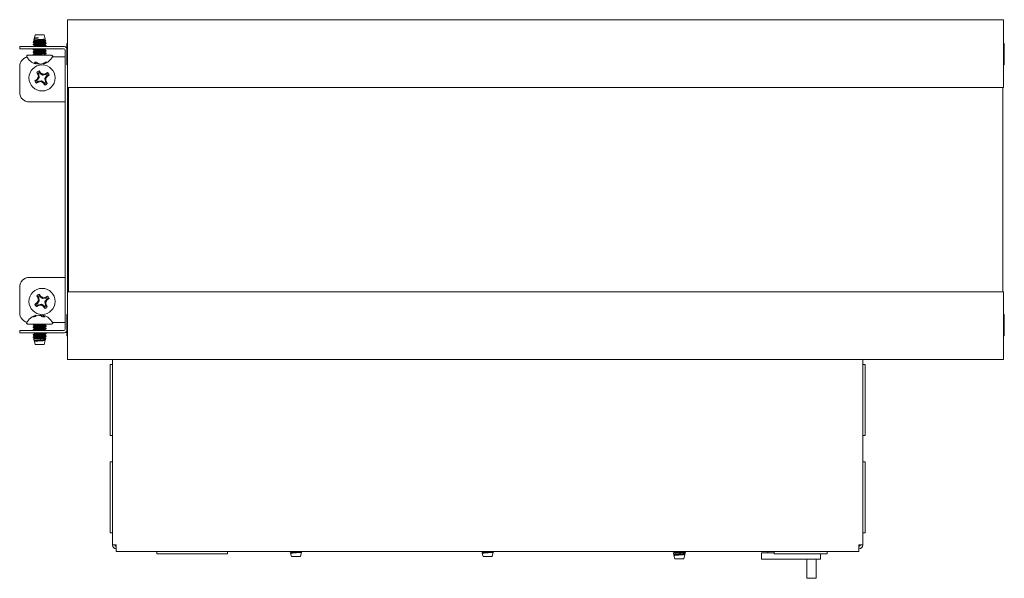
# Paper-space layout 'Sheet7' of a CAD drawing. Units: millimetres. Extents: x 11 to 430, y 2 to 275.
# Drawn here: x 117 to 155, y 93 to 115 of the extents above; entities that cross this region are included whole.
import ezdxf

# ---------------------------------------------------------------- set-up
doc = ezdxf.new("R2010")
doc.units = ezdxf.units.MM

psp = doc.layouts.new('Sheet7')

# ---------------------------------------------------------------- linework, layer by layer
at = {"color": 7, "linetype": 'Continuous', "lineweight": 15}
for p, q in [((155.405, 114.643), (118.78, 114.643)), ((118.78, 114.559), (118.78, 114.643)), ((118.78, 112.071), (118.78, 114.559)), ((155.405, 114.559), (155.405, 114.643)), ((155.405, 112.071), (155.405, 114.559)), ((117.426, 113.677), (117.426, 113.665)), ((117.439, 113.784), (117.432, 113.761)), ((117.473, 113.903), (117.456, 113.846)), ((117.513, 114.046), (117.479, 113.928)), ((117.479, 113.928), (117.479, 113.907)), ((117.637, 113.928), (117.479, 113.928)), ((117.479, 113.832), (117.479, 113.809)), ((117.479, 113.733), (117.479, 113.709)), ((117.859, 114.046), (117.513, 114.046)), ((117.904, 113.889), (117.859, 114.046)), ((117.891, 113.88), (117.902, 113.886)), ((117.893, 113.857), (117.893, 113.881)), ((117.912, 113.847), (117.893, 113.858)), ((117.893, 113.758), (117.893, 113.781)), ((117.893, 113.659), (117.893, 113.682)), ((117.928, 113.804), (117.917, 113.843)), ((117.946, 113.714), (117.946, 113.738)), ((118.78, 113.716), (118.749, 113.716)), ((118.749, 113.716), (118.749, 113.678)), ((118.749, 113.678), (118.749, 112.907)), ((155.436, 113.716), (155.405, 113.716)), ((155.436, 113.716), (155.436, 113.678)), ((155.436, 113.678), (155.436, 112.907)), ((116.905, 113.503), (116.905, 113.596)), ((116.905, 113.596), (117.28, 113.596)), ((117.28, 113.503), (116.905, 113.503)), ((117.28, 113.596), (118.624, 113.596)), ((117.28, 113.503), (118.624, 113.503)), ((117.426, 113.479), (117.426, 113.466)), ((117.426, 113.38), (117.426, 113.367)), ((117.482, 113.612), (117.456, 113.596)), ((117.479, 113.634), (117.479, 113.61)), ((117.479, 113.435), (117.479, 113.412)), ((117.479, 113.336), (117.479, 113.312)), ((117.893, 113.46), (117.893, 113.484)), ((117.893, 113.361), (117.893, 113.385)), ((117.893, 113.253), (117.893, 113.286)), ((117.946, 113.615), (117.946, 113.628)), ((117.946, 113.417), (117.946, 113.429)), ((117.946, 113.318), (117.946, 113.33)), ((118.686, 102.534), (118.686, 113.44)), ((118.749, 113.565), (118.733, 113.552)), ((117.216, 113.253), (117.429, 113.253)), ((117.427, 113.266), (117.451, 113.253)), ((117.429, 113.253), (118.156, 113.253)), ((117.48, 112.973), (117.569, 112.973)), ((117.533, 112.973), (117.526, 112.927)), ((117.554, 112.973), (117.542, 112.907)), ((117.551, 112.955), (117.552, 112.927)), ((117.656, 112.918), (117.656, 112.907)), ((117.826, 112.93), (117.831, 112.907)), ((117.883, 112.959), (117.887, 112.927)), ((117.91, 113.253), (117.893, 113.263)), ((117.905, 112.973), (117.963, 112.973)), ((118.192, 113.19), (118.624, 113.19)), ((118.686, 113.19), (118.624, 113.19)), ((118.78, 112.907), (118.749, 112.907)), ((118.749, 112.907), (118.749, 112.872)), ((155.436, 112.907), (155.405, 112.907)), ((155.436, 112.907), (155.436, 112.872)), ((116.905, 111.799), (116.905, 112.815)), ((117.622, 112.547), (117.573, 112.581)), ((117.622, 112.547), (117.648, 112.507)), ((117.7, 112.541), (117.674, 112.581)), ((117.7, 112.541), (117.722, 112.563)), ((117.803, 112.471), (117.7, 112.541)), ((117.925, 112.494), (117.914, 112.522)), ((117.965, 112.52), (117.925, 112.494)), ((117.965, 112.52), (117.999, 112.568)), ((118.78, 112.872), (118.749, 112.872)), ((155.436, 112.872), (155.405, 112.872)), ((117.601, 112.282), (117.561, 112.256)), ((117.595, 112.204), (117.561, 112.155)), ((117.601, 112.282), (117.579, 112.304)), ((117.595, 112.204), (117.635, 112.23)), ((117.671, 112.385), (117.601, 112.282)), ((117.648, 112.507), (117.619, 112.496)), ((117.671, 112.385), (117.635, 112.392)), ((117.635, 112.23), (117.757, 112.253)), ((117.635, 112.23), (117.646, 112.201)), ((117.648, 112.507), (117.671, 112.385)), ((117.757, 112.253), (117.75, 112.217)), ((117.757, 112.253), (117.86, 112.183)), ((117.803, 112.471), (117.81, 112.506)), ((117.925, 112.494), (117.803, 112.471)), ((117.86, 112.183), (117.838, 112.161)), ((117.86, 112.183), (117.886, 112.143)), ((117.889, 112.339), (117.959, 112.442)), ((117.912, 112.217), (117.889, 112.339)), ((117.889, 112.339), (117.924, 112.332)), ((117.912, 112.217), (117.94, 112.228)), ((117.938, 112.177), (117.912, 112.217)), ((117.938, 112.177), (117.986, 112.143)), ((117.959, 112.442), (117.999, 112.468)), ((117.959, 112.442), (117.981, 112.42)), ((118.78, 111.987), (118.78, 112.071)), ((118.78, 111.987), (155.405, 111.987)), ((118.78, 103.987), (118.78, 111.987)), ((118.811, 103.987), (118.811, 111.987)), ((155.374, 111.987), (155.374, 103.987)), ((155.405, 111.987), (155.405, 112.071)), ((118.624, 111.424), (117.28, 111.424)), ((118.624, 111.424), (118.686, 111.424)), ((118.811, 109.299), (118.78, 109.299)), ((118.78, 106.674), (118.811, 106.674)), ((117.28, 104.549), (118.624, 104.549)), ((118.686, 104.549), (118.624, 104.549)), ((116.905, 103.159), (116.905, 104.174)), ((117.622, 103.797), (117.573, 103.831)), ((117.648, 103.757), (117.619, 103.746)), ((117.622, 103.797), (117.648, 103.757)), ((117.648, 103.757), (117.671, 103.635)), ((117.7, 103.791), (117.674, 103.831)), ((117.7, 103.791), (117.722, 103.813)), ((117.803, 103.721), (117.7, 103.791)), ((117.803, 103.721), (117.81, 103.756)), ((117.925, 103.744), (117.803, 103.721)), ((117.889, 103.589), (117.959, 103.692)), ((117.925, 103.744), (117.914, 103.772)), ((117.965, 103.77), (117.925, 103.744)), ((117.959, 103.692), (117.999, 103.718)), ((117.959, 103.692), (117.981, 103.67)), ((117.965, 103.77), (117.999, 103.818)), ((155.405, 103.987), (118.78, 103.987)), ((118.78, 103.987), (118.78, 103.903)), ((118.78, 103.903), (118.78, 101.415)), ((155.405, 103.987), (155.405, 103.903)), ((155.405, 103.903), (155.405, 101.415)), ((117.601, 103.532), (117.561, 103.506)), ((117.595, 103.454), (117.561, 103.405)), ((117.601, 103.532), (117.579, 103.554)), ((117.595, 103.454), (117.635, 103.48)), ((117.671, 103.635), (117.601, 103.532)), ((117.671, 103.635), (117.635, 103.642)), ((117.635, 103.48), (117.757, 103.503)), ((117.635, 103.48), (117.646, 103.451)), ((117.757, 103.503), (117.75, 103.467)), ((117.757, 103.503), (117.86, 103.433)), ((117.86, 103.433), (117.838, 103.411)), ((117.86, 103.433), (117.886, 103.393)), ((117.912, 103.467), (117.889, 103.589)), ((117.889, 103.589), (117.924, 103.582)), ((117.912, 103.467), (117.94, 103.478)), ((117.938, 103.427), (117.912, 103.467)), ((117.938, 103.427), (117.986, 103.393)), ((117.467, 103.001), (117.409, 103.001)), ((117.49, 103.015), (117.486, 103.047)), ((117.546, 103.044), (117.542, 103.067)), ((117.716, 103.056), (117.716, 103.067)), ((117.893, 103.001), (117.804, 103.001)), ((117.818, 103.001), (117.831, 103.067)), ((117.822, 103.019), (117.82, 103.047)), ((117.839, 103.001), (117.847, 103.047)), ((118.749, 103.066), (118.749, 103.102)), ((118.749, 103.102), (118.78, 103.102)), ((118.749, 102.296), (118.749, 103.066)), ((118.749, 103.066), (118.78, 103.066)), ((155.405, 103.102), (155.436, 103.102)), ((155.405, 103.066), (155.436, 103.066)), ((155.436, 103.066), (155.436, 103.102)), ((155.436, 102.296), (155.436, 103.066)), ((118.156, 102.721), (117.216, 102.721)), ((117.426, 102.607), (117.426, 102.594)), ((117.431, 102.51), (117.426, 102.507)), ((117.426, 102.507), (117.426, 102.495)), ((117.451, 102.721), (117.427, 102.708)), ((117.431, 102.708), (117.431, 102.706)), ((117.479, 102.663), (117.479, 102.639)), ((117.479, 102.563), (117.479, 102.538)), ((117.89, 102.71), (117.91, 102.721)), ((117.893, 102.687), (117.893, 102.711)), ((117.893, 102.588), (117.893, 102.612)), ((117.893, 102.489), (117.893, 102.513)), ((117.946, 102.644), (117.946, 102.656)), ((117.946, 102.545), (117.946, 102.557)), ((118.624, 102.784), (118.192, 102.784)), ((118.624, 102.784), (118.686, 102.784)), ((116.905, 102.378), (116.905, 102.471)), ((116.905, 102.471), (117.28, 102.471)), ((117.28, 102.378), (116.905, 102.378)), ((118.624, 102.471), (117.28, 102.471)), ((118.624, 102.378), (117.28, 102.378)), ((117.431, 102.311), (117.426, 102.309)), ((117.426, 102.309), (117.426, 102.297)), ((117.432, 102.213), (117.439, 102.19)), ((117.456, 102.378), (117.479, 102.364)), ((117.456, 102.128), (117.473, 102.071)), ((117.479, 102.365), (117.479, 102.34)), ((117.479, 102.266), (117.479, 102.241)), ((117.479, 102.166), (117.479, 102.142)), ((117.546, 102.378), (117.513, 102.374)), ((117.7, 102.236), (117.878, 102.236)), ((117.891, 102.115), (117.912, 102.127)), ((117.893, 102.29), (117.893, 102.314)), ((117.893, 102.191), (117.893, 102.215)), ((117.893, 102.092), (117.893, 102.116)), ((117.917, 102.13), (117.928, 102.17)), ((117.946, 102.346), (117.946, 102.359)), ((117.946, 102.236), (117.946, 102.259)), ((118.733, 102.422), (118.749, 102.409)), ((118.749, 102.258), (118.749, 102.296)), ((118.749, 102.258), (118.78, 102.258)), ((155.405, 102.258), (155.436, 102.258)), ((155.436, 102.258), (155.436, 102.296)), ((117.479, 102.067), (117.479, 102.046)), ((117.479, 102.046), (117.513, 101.928)), ((117.479, 102.046), (117.485, 102.046)), ((117.513, 102.052), (117.485, 102.046)), ((117.485, 102.046), (117.512, 102.051)), ((117.513, 101.928), (117.781, 101.928)), ((117.781, 101.928), (117.859, 101.928)), ((117.859, 101.928), (117.904, 102.085)), ((117.902, 102.088), (117.893, 102.093)), ((118.78, 101.415), (118.78, 101.331)), ((155.405, 101.415), (155.405, 101.331)), ((118.78, 101.331), (155.405, 101.331)), ((120.536, 101.14), (120.449, 101.14)), ((120.449, 101.14), (120.449, 98.365)), ((120.536, 101.331), (120.536, 94.078)), ((149.899, 101.331), (149.899, 94.078)), ((149.986, 101.14), (149.899, 101.14)), ((149.986, 101.14), (149.986, 98.365)), ((120.449, 98.365), (120.536, 98.365)), ((149.899, 98.365), (149.986, 98.365)), ((120.536, 97.328), (120.449, 97.328)), ((120.449, 97.328), (120.449, 94.553)), ((149.986, 97.328), (149.899, 97.328)), ((149.986, 97.328), (149.986, 94.553)), ((120.449, 94.553), (120.536, 94.553)), ((149.899, 94.553), (149.986, 94.553)), ((120.536, 94.078), (120.686, 94.078)), ((120.686, 93.965), (120.686, 94.078)), ((149.749, 94.078), (149.749, 93.965)), ((149.749, 94.078), (149.899, 94.078)), ((120.686, 93.815), (120.686, 93.965)), ((120.686, 93.815), (149.749, 93.815)), ((122.275, 93.815), (122.275, 93.728)), ((125.035, 93.728), (122.275, 93.728)), ((125.035, 93.728), (125.035, 93.815)), ((127.49, 93.815), (127.5, 93.779)), ((127.511, 93.773), (127.5, 93.779)), ((127.509, 93.748), (127.544, 93.624)), ((127.511, 93.773), (127.511, 93.743)), ((127.89, 93.624), (127.937, 93.79)), ((127.924, 93.798), (127.924, 93.815)), ((127.934, 93.793), (127.924, 93.799)), ((134.99, 93.815), (135, 93.779)), ((135.011, 93.773), (135, 93.779)), ((135.009, 93.748), (135.044, 93.624)), ((135.011, 93.773), (135.011, 93.743)), ((135.39, 93.624), (135.437, 93.79)), ((135.424, 93.798), (135.424, 93.815)), ((135.434, 93.793), (135.424, 93.799)), ((142.466, 93.815), (142.467, 93.81)), ((142.511, 93.785), (142.467, 93.81)), ((142.485, 93.745), (142.495, 93.749)), ((142.485, 93.745), (142.5, 93.692)), ((142.511, 93.686), (142.5, 93.692)), ((142.53, 93.767), (142.507, 93.753)), ((142.509, 93.66), (142.544, 93.537)), ((142.511, 93.785), (142.511, 93.76)), ((142.511, 93.686), (142.511, 93.655)), ((142.89, 93.537), (142.937, 93.702)), ((142.924, 93.81), (142.924, 93.815)), ((142.924, 93.711), (142.924, 93.734)), ((142.934, 93.705), (142.924, 93.711)), ((142.951, 93.75), (142.961, 93.787)), ((145.93, 93.768), (145.93, 93.518)), ((146.43, 93.768), (145.93, 93.768)), ((146.18, 93.815), (146.18, 93.768)), ((146.43, 93.728), (146.43, 93.815)), ((148.505, 93.728), (146.43, 93.728)), ((148.242, 93.728), (148.242, 93.518)), ((148.505, 93.728), (148.505, 93.815)), ((149.749, 93.965), (149.749, 93.815)), ((127.544, 93.624), (127.717, 93.624)), ((127.717, 93.624), (127.89, 93.624)), ((135.044, 93.624), (135.217, 93.624)), ((135.217, 93.624), (135.39, 93.624)), ((142.544, 93.537), (142.717, 93.537)), ((142.717, 93.537), (142.89, 93.537)), ((148.242, 93.518), (145.93, 93.518)), ((147.705, 93.018), (147.705, 93.518)), ((148.08, 93.018), (148.08, 93.518)), ((147.705, 92.768), (147.705, 93.018)), ((148.08, 93.018), (148.08, 92.768)), ((148.08, 92.768), (147.705, 92.768))]:
    psp.add_line(p, q, dxfattribs=at)
at = {"color": 7, "linetype": 'Continuous', "lineweight": 15, "flags": 128}
psp.add_lwpolyline([(142.948, 93.751), (142.945, 93.747), (142.915, 93.741), (142.862, 93.734), (142.794, 93.728), (142.718, 93.721), (142.644, 93.715), (142.578, 93.709), (142.53, 93.702), (142.504, 93.695), (142.5, 93.692), (142.5, 93.692)], dxfattribs=at)
at = {"color": 7, "linetype": 'Continuous', "lineweight": 15}
for centre in [(117.78, 112.362), (117.78, 103.612)]:
    psp.add_circle(centre, 0.511, dxfattribs=at)
for centre, radius, start, end in [((118.624, 113.44), 0.156, 36.8699, 90), ((118.624, 113.44), 0.0625, 0, 90), ((117.28, 112.815), 0.375, 104.3245, 180), ((117.216, 113.211), 0.0414, 90, 207.9938), ((117.686, 113.461), 0.573, 207.9938, 253.3499), ((117.669, 113.116), 0.238, 217.1845, 232.9257), ((117.573, 113.081), 0.177, 253.3456, 259.9149), ((117.566, 112.943), 0.0438, 201.4463, 235.3172), ((117.712, 113.476), 0.572, 253.7539, 264.3204), ((117.821, 113.239), 0.367, 226.4848, 238.2567), ((117.768, 113.337), 0.433, 251.2198, 263.2245), ((117.607, 113.323), 0.419, 276.6883, 280.8822), ((117.66, 113.476), 0.572, 275.6796, 286.2461), ((117.621, 113.398), 0.512, 292.8811, 303.7509), ((117.799, 113.085), 0.181, 280.1899, 299.1291), ((117.686, 113.461), 0.573, 286.6501, 332.0062), ((117.72, 113.29), 0.399, 294.607, 307.4296), ((118.156, 113.211), 0.0414, 332.0062, 90), ((117.78, 112.362), 0.301, 112.9948, 133.3205), ((119.73, 113.69), 2.425, 207.2167, 209.5073), ((117.78, 112.362), 0.243, 115.756, 130.5592), ((115.78, 111.109), 2.425, 36.8079, 39.0986), ((116.097, 109.906), 3.114, 56.6304, 58.5543), ((118.334, 109.437), 3.114, 97.761, 99.6848), ((119.108, 110.412), 2.425, 117.2167, 119.5073), ((117.78, 112.362), 0.243, 25.756, 40.5592), ((117.78, 112.362), 0.301, 22.9948, 43.3205), ((119.032, 110.362), 2.425, 126.8079, 129.0986), ((117.78, 112.362), 0.301, 202.9948, 223.3205), ((117.78, 112.362), 0.243, 205.756, 220.5592), ((116.452, 114.312), 2.425, 297.2167, 299.5073), ((120.236, 110.68), 3.114, 146.6304, 148.5543), ((120.705, 112.916), 3.114, 187.761, 189.6848), ((117.226, 115.287), 3.114, 277.761, 279.6848), ((119.462, 114.818), 3.114, 236.6304, 238.5543), ((119.78, 113.614), 2.425, 216.8079, 219.0986), ((117.78, 112.362), 0.243, 295.756, 310.5592), ((117.78, 112.362), 0.301, 292.9948, 313.3205), ((115.324, 114.044), 3.114, 326.6304, 328.5543), ((114.855, 111.808), 3.114, 7.761, 9.6848), ((115.83, 111.034), 2.425, 27.2167, 29.5073), ((116.527, 114.362), 2.425, 306.8079, 309.0986), ((117.28, 111.799), 0.375, 180, 270), ((117.28, 104.174), 0.375, 90, 180), ((117.78, 103.612), 0.301, 112.9948, 133.3205), ((119.73, 104.94), 2.425, 207.2167, 209.5073), ((120.705, 104.166), 3.114, 187.761, 189.6848), ((117.78, 103.612), 0.243, 115.756, 130.5592), ((115.78, 102.359), 2.425, 36.8079, 39.0986), ((116.097, 101.156), 3.114, 56.6304, 58.5543), ((118.334, 100.687), 3.114, 97.761, 99.6848), ((119.108, 101.662), 2.425, 117.2167, 119.5073), ((115.324, 105.294), 3.114, 326.6304, 328.5543), ((117.78, 103.612), 0.243, 25.756, 40.5592), ((116.527, 105.612), 2.425, 306.8079, 309.0986), ((117.78, 103.612), 0.301, 22.9948, 43.3205), ((119.032, 101.612), 2.425, 126.8079, 129.0986), ((117.78, 103.612), 0.301, 202.9948, 223.3205), ((117.78, 103.612), 0.243, 205.756, 220.5592), ((116.452, 105.562), 2.425, 297.2167, 299.5073), ((120.236, 101.93), 3.114, 146.6304, 148.5543), ((117.226, 106.537), 3.114, 277.761, 279.6848), ((119.462, 106.068), 3.114, 236.6304, 238.5543), ((119.78, 104.864), 2.425, 216.8079, 219.0986), ((117.78, 103.612), 0.243, 295.756, 310.5592), ((117.78, 103.612), 0.301, 292.9948, 313.3205), ((114.855, 103.058), 3.114, 7.761, 9.6848), ((115.83, 102.284), 2.425, 27.2167, 29.5073), ((117.28, 103.159), 0.375, 180, 255.6755), ((117.686, 102.513), 0.573, 106.6501, 152.0062), ((117.652, 102.684), 0.399, 114.607, 127.4296), ((117.751, 102.576), 0.512, 112.8811, 123.7509), ((117.574, 102.889), 0.181, 100.1899, 119.1291), ((117.712, 102.498), 0.572, 95.6796, 106.2461), ((117.605, 102.637), 0.433, 71.2198, 83.2245), ((117.765, 102.651), 0.419, 96.6883, 100.8822), ((117.66, 102.498), 0.572, 73.7539, 84.3204), ((117.551, 102.735), 0.367, 46.4848, 58.2567), ((117.806, 103.031), 0.0438, 21.4463, 55.3172), ((117.8, 102.893), 0.177, 73.3456, 79.9149), ((117.703, 102.857), 0.238, 37.1845, 52.9257), ((117.686, 102.513), 0.573, 27.9938, 73.3499), ((117.216, 102.763), 0.0414, 152.0062, 270), ((118.156, 102.763), 0.0414, 270, 27.9938), ((118.624, 102.534), 0.0625, 270, 0), ((118.624, 102.534), 0.156, 270, 323.1301), ((120.686, 94.078), 0.15, 180, 270), ((120.686, 94.078), 0.0625, 180, 270), ((149.749, 94.078), 0.0625, 270, 0), ((149.749, 94.078), 0.15, 270, 0)]:
    psp.add_arc(centre, radius, start, end, dxfattribs=at)
for points, knots in [([(117.482, 113.711), (117.473, 113.706), (117.455, 113.695), (117.437, 113.685), (117.428, 113.679)], [0, 0, 0, 0, 0.49987, 1, 1, 1, 1]), ([(117.925, 113.803), (117.926, 113.803), (117.931, 113.801), (117.911, 113.797), (117.867, 113.793), (117.8, 113.788), (117.72, 113.783), (117.635, 113.779), (117.556, 113.774), (117.489, 113.77), (117.447, 113.765), (117.429, 113.762), (117.432, 113.761), (117.432, 113.761)], [0, 0, 0, 0, 0.028828, 0.134518, 0.240177, 0.346745, 0.454177, 0.561596, 0.6697, 0.778872, 0.888049, 0.997691, 1, 1, 1, 1]), ([(117.431, 113.677), (117.43, 113.678), (117.428, 113.682), (117.467, 113.686), (117.54, 113.693), (117.637, 113.699), (117.741, 113.705), (117.837, 113.712), (117.908, 113.718), (117.946, 113.723), (117.942, 113.726), (117.941, 113.727)], [0, 0, 0, 0, 0.067261, 0.189568, 0.315816, 0.442064, 0.564371, 0.691726, 0.815816, 0.939906, 1, 1, 1, 1]), ([(117.431, 113.665), (117.43, 113.666), (117.428, 113.669), (117.467, 113.674), (117.54, 113.68), (117.637, 113.687), (117.741, 113.692), (117.837, 113.699), (117.908, 113.705), (117.946, 113.71), (117.942, 113.713), (117.941, 113.714)], [0, 0, 0, 0, 0.067261, 0.189568, 0.315816, 0.442064, 0.564371, 0.691726, 0.815816, 0.939906, 1, 1, 1, 1]), ([(117.43, 113.762), (117.438, 113.757), (117.455, 113.748), (117.471, 113.738), (117.479, 113.733)], [0, 0, 0, 0, 0.500065, 1, 1, 1, 1]), ([(117.44, 113.784), (117.44, 113.784), (117.436, 113.787), (117.456, 113.791), (117.499, 113.797), (117.566, 113.804), (117.645, 113.811), (117.728, 113.816), (117.804, 113.823), (117.867, 113.83), (117.906, 113.836), (117.921, 113.841), (117.914, 113.844), (117.911, 113.845)], [0, 0, 0, 0, 0.012297, 0.120152, 0.228004, 0.333999, 0.439437, 0.54488, 0.648644, 0.751664, 0.854699, 0.956232, 1, 1, 1, 1]), ([(117.482, 113.81), (117.475, 113.806), (117.46, 113.797), (117.445, 113.789), (117.438, 113.784)], [0, 0, 0, 0, 0.499887, 1, 1, 1, 1]), ([(117.454, 113.847), (117.458, 113.845), (117.467, 113.84), (117.475, 113.835), (117.479, 113.832)], [0, 0, 0, 0, 0.500038, 1, 1, 1, 1]), ([(117.901, 113.888), (117.902, 113.888), (117.905, 113.885), (117.885, 113.882), (117.843, 113.878), (117.782, 113.873), (117.709, 113.868), (117.633, 113.864), (117.561, 113.859), (117.504, 113.854), (117.465, 113.85), (117.459, 113.847), (117.457, 113.846)], [0, 0, 0, 0, 0.039553, 0.144343, 0.249074, 0.355028, 0.461733, 0.568404, 0.676042, 0.784662, 0.89327, 1, 1, 1, 1]), ([(117.475, 113.903), (117.474, 113.903), (117.471, 113.906), (117.491, 113.911), (117.532, 113.917), (117.585, 113.923), (117.622, 113.926), (117.637, 113.928)], [0, 0, 0, 0, 0.064115, 0.323455, 0.582728, 0.835874, 1, 1, 1, 1]), ([(117.484, 113.907), (117.483, 113.908), (117.481, 113.911), (117.512, 113.916), (117.567, 113.922), (117.615, 113.926), (117.637, 113.928)], [0, 0, 0, 0, 0.158853, 0.447659, 0.745813, 1, 1, 1, 1]), ([(117.484, 113.832), (117.483, 113.833), (117.481, 113.837), (117.512, 113.841), (117.57, 113.848), (117.647, 113.854), (117.73, 113.86), (117.806, 113.867), (117.862, 113.873), (117.89, 113.877), (117.889, 113.879), (117.889, 113.88)], [0, 0, 0, 0, 0.067097, 0.195525, 0.328111, 0.460697, 0.589125, 0.722879, 0.853188, 0.983497, 1, 1, 1, 1]), ([(117.484, 113.733), (117.483, 113.734), (117.481, 113.738), (117.512, 113.742), (117.57, 113.749), (117.647, 113.755), (117.73, 113.761), (117.806, 113.767), (117.862, 113.773), (117.89, 113.778), (117.889, 113.78), (117.889, 113.781)], [0, 0, 0, 0, 0.066759, 0.194509, 0.326395, 0.45828, 0.586031, 0.719078, 0.848699, 0.97832, 1, 1, 1, 1]), ([(117.484, 113.634), (117.483, 113.635), (117.481, 113.638), (117.512, 113.643), (117.57, 113.649), (117.647, 113.656), (117.73, 113.661), (117.806, 113.668), (117.862, 113.674), (117.89, 113.678), (117.889, 113.681), (117.889, 113.681)], [0, 0, 0, 0, 0.066759, 0.194506, 0.326388, 0.458271, 0.586018, 0.719062, 0.84868, 0.978298, 1, 1, 1, 1]), ([(117.484, 113.81), (117.484, 113.81), (117.484, 113.813), (117.513, 113.817), (117.57, 113.823), (117.647, 113.83), (117.73, 113.835), (117.806, 113.842), (117.862, 113.848), (117.892, 113.853), (117.89, 113.856), (117.889, 113.857)], [0, 0, 0, 0, 0.018209, 0.146936, 0.27983, 0.412724, 0.541451, 0.675516, 0.806128, 0.93674, 1, 1, 1, 1]), ([(117.484, 113.711), (117.484, 113.711), (117.484, 113.713), (117.513, 113.717), (117.57, 113.724), (117.647, 113.73), (117.73, 113.736), (117.806, 113.743), (117.862, 113.749), (117.892, 113.754), (117.89, 113.757), (117.889, 113.758)], [0, 0, 0, 0, 0.018193, 0.146922, 0.279818, 0.412714, 0.541444, 0.67551, 0.806124, 0.936739, 1, 1, 1, 1]), ([(117.891, 113.78), (117.899, 113.785), (117.911, 113.792), (117.923, 113.799), (117.926, 113.801)], [0, 0, 0, 0, 0.713864, 1, 1, 1, 1]), ([(117.891, 113.681), (117.9, 113.686), (117.918, 113.697), (117.936, 113.707), (117.945, 113.712)], [0, 0, 0, 0, 0.499771, 1, 1, 1, 1]), ([(117.945, 113.728), (117.936, 113.734), (117.919, 113.744), (117.901, 113.754), (117.893, 113.759)], [0, 0, 0, 0, 0.51558, 1, 1, 1, 1]), ([(117.426, 113.665), (117.435, 113.66), (117.453, 113.65), (117.471, 113.639), (117.479, 113.634)], [0, 0, 0, 0, 0.500068, 1, 1, 1, 1]), ([(117.426, 113.467), (117.435, 113.461), (117.453, 113.451), (117.471, 113.441), (117.479, 113.435)], [0, 0, 0, 0, 0.500068, 1, 1, 1, 1]), ([(117.481, 113.413), (117.472, 113.407), (117.454, 113.397), (117.436, 113.387), (117.427, 113.381)], [0, 0, 0, 0, 0.49977, 1, 1, 1, 1]), ([(117.427, 113.365), (117.436, 113.36), (117.454, 113.35), (117.471, 113.34), (117.479, 113.335)], [0, 0, 0, 0, 0.517654, 1, 1, 1, 1]), ([(117.481, 113.313), (117.472, 113.308), (117.454, 113.298), (117.436, 113.287), (117.427, 113.282)], [0, 0, 0, 0, 0.499642, 1, 1, 1, 1]), ([(117.431, 113.266), (117.429, 113.268), (117.425, 113.272), (117.466, 113.277), (117.54, 113.284), (117.637, 113.29), (117.741, 113.296), (117.838, 113.302), (117.882, 113.306), (117.904, 113.308)], [0, 0, 0, 0, 0.120257, 0.263998, 0.412372, 0.560746, 0.704488, 0.854163, 1, 1, 1, 1]), ([(117.465, 113.503), (117.462, 113.501), (117.45, 113.493), (117.437, 113.486), (117.428, 113.481)], [0, 0, 0, 0, 0.272679, 1, 1, 1, 1]), ([(117.431, 113.466), (117.43, 113.468), (117.428, 113.471), (117.467, 113.475), (117.54, 113.482), (117.637, 113.488), (117.74, 113.494), (117.818, 113.499), (117.848, 113.502), (117.855, 113.503)], [0, 0, 0, 0, 0.092281, 0.260085, 0.433297, 0.606508, 0.774312, 0.949042, 1, 1, 1, 1]), ([(117.431, 113.479), (117.43, 113.48), (117.428, 113.483), (117.467, 113.488), (117.54, 113.494), (117.615, 113.499), (117.659, 113.502), (117.669, 113.503)], [0, 0, 0, 0, 0.140322, 0.395483, 0.658866, 0.922249, 1, 1, 1, 1]), ([(117.431, 113.38), (117.43, 113.381), (117.428, 113.384), (117.467, 113.389), (117.54, 113.395), (117.637, 113.402), (117.741, 113.407), (117.837, 113.414), (117.908, 113.42), (117.946, 113.425), (117.942, 113.428), (117.941, 113.429)], [0, 0, 0, 0, 0.067261, 0.189568, 0.315816, 0.442064, 0.564371, 0.691726, 0.815816, 0.939906, 1, 1, 1, 1]), ([(117.431, 113.367), (117.43, 113.368), (117.428, 113.372), (117.467, 113.376), (117.54, 113.383), (117.637, 113.389), (117.741, 113.395), (117.837, 113.402), (117.908, 113.408), (117.946, 113.412), (117.942, 113.416), (117.941, 113.417)], [0, 0, 0, 0, 0.067261, 0.189568, 0.315816, 0.442064, 0.564371, 0.691726, 0.815816, 0.939906, 1, 1, 1, 1]), ([(117.431, 113.28), (117.43, 113.281), (117.428, 113.285), (117.467, 113.289), (117.54, 113.296), (117.637, 113.302), (117.741, 113.308), (117.838, 113.315), (117.882, 113.319), (117.904, 113.321)], [0, 0, 0, 0, 0.082446, 0.232366, 0.387116, 0.541867, 0.691787, 0.847895, 1, 1, 1, 1]), ([(117.484, 113.435), (117.483, 113.437), (117.481, 113.44), (117.512, 113.444), (117.57, 113.451), (117.647, 113.457), (117.73, 113.463), (117.806, 113.47), (117.862, 113.476), (117.89, 113.48), (117.889, 113.483), (117.889, 113.483)], [0, 0, 0, 0, 0.066759, 0.194506, 0.326388, 0.458271, 0.586018, 0.719062, 0.84868, 0.978298, 1, 1, 1, 1]), ([(117.484, 113.336), (117.483, 113.337), (117.481, 113.341), (117.512, 113.345), (117.57, 113.352), (117.647, 113.358), (117.73, 113.364), (117.806, 113.371), (117.862, 113.377), (117.89, 113.381), (117.889, 113.383), (117.889, 113.384)], [0, 0, 0, 0, 0.070141, 0.197662, 0.329311, 0.460959, 0.588481, 0.721289, 0.850677, 0.980066, 1, 1, 1, 1]), ([(117.484, 113.612), (117.484, 113.612), (117.484, 113.614), (117.513, 113.618), (117.57, 113.625), (117.647, 113.631), (117.73, 113.637), (117.806, 113.643), (117.862, 113.649), (117.892, 113.654), (117.89, 113.658), (117.889, 113.659)], [0, 0, 0, 0, 0.018193, 0.146922, 0.279818, 0.412714, 0.541444, 0.67551, 0.806124, 0.936739, 1, 1, 1, 1]), ([(117.484, 113.413), (117.484, 113.413), (117.483, 113.416), (117.513, 113.42), (117.57, 113.426), (117.647, 113.433), (117.73, 113.438), (117.806, 113.445), (117.862, 113.451), (117.892, 113.456), (117.89, 113.459), (117.889, 113.46)], [0, 0, 0, 0, 0.026632, 0.154255, 0.286009, 0.417762, 0.545385, 0.678299, 0.807791, 0.937282, 1, 1, 1, 1]), ([(117.484, 113.313), (117.484, 113.314), (117.483, 113.316), (117.513, 113.32), (117.57, 113.327), (117.647, 113.333), (117.729, 113.339), (117.807, 113.346), (117.842, 113.35), (117.859, 113.352)], [0, 0, 0, 0, 0.036117, 0.193592, 0.356165, 0.518738, 0.676213, 0.840219, 1, 1, 1, 1]), ([(117.584, 113.596), (117.602, 113.598), (117.65, 113.601), (117.741, 113.606), (117.837, 113.612), (117.909, 113.618), (117.948, 113.624), (117.943, 113.628), (117.941, 113.629)], [0, 0, 0, 0, 0.110575, 0.295389, 0.487833, 0.675342, 0.862851, 1, 1, 1, 1]), ([(117.781, 113.596), (117.799, 113.598), (117.849, 113.601), (117.908, 113.606), (117.946, 113.611), (117.942, 113.614), (117.941, 113.615)], [0, 0, 0, 0, 0.187111, 0.514324, 0.841537, 1, 1, 1, 1]), ([(117.859, 113.352), (117.873, 113.354), (117.893, 113.357), (117.89, 113.36), (117.889, 113.361)], [0, 0, 0, 0, 0.673701, 1, 1, 1, 1]), ([(117.859, 113.277), (117.873, 113.279), (117.891, 113.282), (117.889, 113.285), (117.889, 113.285)], [0, 0, 0, 0, 0.78467, 1, 1, 1, 1]), ([(117.891, 113.483), (117.9, 113.488), (117.911, 113.495), (117.923, 113.501), (117.925, 113.503)], [0, 0, 0, 0, 0.789597, 1, 1, 1, 1]), ([(117.891, 113.384), (117.9, 113.389), (117.918, 113.399), (117.936, 113.41), (117.945, 113.415)], [0, 0, 0, 0, 0.49975, 1, 1, 1, 1]), ([(117.892, 113.285), (117.901, 113.29), (117.919, 113.301), (117.937, 113.311), (117.946, 113.316)], [0, 0, 0, 0, 0.499899, 1, 1, 1, 1]), ([(117.945, 113.629), (117.936, 113.634), (117.919, 113.645), (117.901, 113.655), (117.893, 113.66)], [0, 0, 0, 0, 0.51558, 1, 1, 1, 1]), ([(117.945, 113.431), (117.936, 113.436), (117.919, 113.446), (117.901, 113.456), (117.893, 113.461)], [0, 0, 0, 0, 0.516631, 1, 1, 1, 1]), ([(117.945, 113.331), (117.936, 113.337), (117.919, 113.347), (117.901, 113.357), (117.893, 113.362)], [0, 0, 0, 0, 0.513261, 1, 1, 1, 1]), ([(117.904, 113.321), (117.921, 113.323), (117.946, 113.326), (117.943, 113.329), (117.941, 113.33)], [0, 0, 0, 0, 0.673727, 1, 1, 1, 1]), ([(117.904, 113.308), (117.921, 113.31), (117.946, 113.313), (117.943, 113.316), (117.941, 113.318)], [0, 0, 0, 0, 0.673727, 1, 1, 1, 1]), ([(117.916, 113.596), (117.916, 113.597), (117.926, 113.602), (117.936, 113.608), (117.945, 113.613)], [0, 0, 0, 0, 0.075827, 1, 1, 1, 1]), ([(117.674, 112.581), (117.672, 112.591), (117.668, 112.61), (117.664, 112.63), (117.662, 112.639)], [0, 0, 0, 0, 0.514301, 1, 1, 1, 1]), ([(117.561, 112.256), (117.551, 112.254), (117.531, 112.25), (117.512, 112.246), (117.503, 112.244)], [0, 0, 0, 0, 0.514301, 1, 1, 1, 1]), ([(117.886, 112.143), (117.888, 112.133), (117.892, 112.113), (117.896, 112.094), (117.897, 112.085)], [0, 0, 0, 0, 0.514301, 1, 1, 1, 1]), ([(117.999, 112.468), (118.009, 112.47), (118.028, 112.474), (118.048, 112.478), (118.057, 112.479)], [0, 0, 0, 0, 0.514301, 1, 1, 1, 1]), ([(117.674, 103.831), (117.672, 103.841), (117.668, 103.86), (117.664, 103.88), (117.662, 103.889)], [0, 0, 0, 0, 0.514301, 1, 1, 1, 1]), ([(117.999, 103.718), (118.009, 103.72), (118.028, 103.724), (118.048, 103.728), (118.057, 103.729)], [0, 0, 0, 0, 0.514301, 1, 1, 1, 1]), ([(117.561, 103.506), (117.551, 103.504), (117.531, 103.5), (117.512, 103.496), (117.503, 103.494)], [0, 0, 0, 0, 0.514301, 1, 1, 1, 1]), ([(117.886, 103.393), (117.888, 103.383), (117.892, 103.363), (117.896, 103.344), (117.897, 103.335)], [0, 0, 0, 0, 0.514301, 1, 1, 1, 1]), ([(117.427, 102.692), (117.436, 102.687), (117.453, 102.677), (117.471, 102.666), (117.479, 102.661)], [0, 0, 0, 0, 0.51558, 1, 1, 1, 1]), ([(117.941, 102.644), (117.942, 102.643), (117.945, 102.639), (117.905, 102.635), (117.833, 102.628), (117.735, 102.622), (117.631, 102.616), (117.535, 102.609), (117.463, 102.603), (117.424, 102.598), (117.429, 102.594), (117.431, 102.593)], [0, 0, 0, 0, 0.065009, 0.183223, 0.305245, 0.427267, 0.54548, 0.668573, 0.788509, 0.908446, 1, 1, 1, 1]), ([(117.481, 102.64), (117.472, 102.635), (117.454, 102.624), (117.436, 102.614), (117.427, 102.608)], [0, 0, 0, 0, 0.499642, 1, 1, 1, 1]), ([(117.427, 102.593), (117.436, 102.587), (117.454, 102.577), (117.471, 102.567), (117.479, 102.562)], [0, 0, 0, 0, 0.517316, 1, 1, 1, 1]), ([(117.736, 102.721), (117.702, 102.719), (117.633, 102.715), (117.535, 102.709), (117.464, 102.703), (117.427, 102.698), (117.43, 102.695), (117.431, 102.694)], [0, 0, 0, 0, 0.224561, 0.451258, 0.672144, 0.893029, 1, 1, 1, 1]), ([(117.941, 102.656), (117.942, 102.655), (117.945, 102.652), (117.905, 102.647), (117.833, 102.641), (117.735, 102.634), (117.631, 102.629), (117.535, 102.622), (117.464, 102.616), (117.427, 102.611), (117.43, 102.608), (117.431, 102.607)], [0, 0, 0, 0, 0.067261, 0.189568, 0.315816, 0.442064, 0.564371, 0.691726, 0.815816, 0.939906, 1, 1, 1, 1]), ([(117.468, 102.517), (117.451, 102.515), (117.426, 102.512), (117.43, 102.509), (117.431, 102.507)], [0, 0, 0, 0, 0.673727, 1, 1, 1, 1]), ([(117.468, 102.504), (117.451, 102.502), (117.426, 102.499), (117.43, 102.496), (117.431, 102.495)], [0, 0, 0, 0, 0.673727, 1, 1, 1, 1]), ([(117.479, 102.538), (117.471, 102.533), (117.455, 102.524), (117.439, 102.515), (117.432, 102.511)], [0, 0, 0, 0, 0.568456, 1, 1, 1, 1]), ([(117.942, 102.559), (117.943, 102.557), (117.947, 102.553), (117.906, 102.548), (117.833, 102.541), (117.735, 102.535), (117.632, 102.529), (117.534, 102.523), (117.49, 102.519), (117.468, 102.517)], [0, 0, 0, 0, 0.118441, 0.26248, 0.41116, 0.559839, 0.703878, 0.853862, 1, 1, 1, 1]), ([(117.941, 102.545), (117.942, 102.544), (117.945, 102.54), (117.905, 102.536), (117.833, 102.529), (117.735, 102.523), (117.632, 102.517), (117.534, 102.51), (117.49, 102.506), (117.468, 102.504)], [0, 0, 0, 0, 0.082446, 0.232366, 0.387116, 0.541867, 0.691787, 0.847895, 1, 1, 1, 1]), ([(117.888, 102.71), (117.888, 102.709), (117.889, 102.707), (117.859, 102.703), (117.803, 102.696), (117.725, 102.69), (117.643, 102.684), (117.566, 102.678), (117.51, 102.672), (117.48, 102.667), (117.483, 102.664), (117.484, 102.663)], [0, 0, 0, 0, 0.018193, 0.146922, 0.279818, 0.412714, 0.541444, 0.67551, 0.806124, 0.936739, 1, 1, 1, 1]), ([(117.888, 102.611), (117.889, 102.61), (117.889, 102.608), (117.86, 102.604), (117.803, 102.597), (117.725, 102.591), (117.643, 102.585), (117.566, 102.578), (117.51, 102.572), (117.48, 102.568), (117.483, 102.564), (117.484, 102.563)], [0, 0, 0, 0, 0.032097, 0.159003, 0.290017, 0.421031, 0.547937, 0.680106, 0.80887, 0.937634, 1, 1, 1, 1]), ([(117.513, 102.548), (117.5, 102.546), (117.479, 102.543), (117.483, 102.539), (117.484, 102.538)], [0, 0, 0, 0, 0.661643, 1, 1, 1, 1]), ([(117.889, 102.687), (117.889, 102.686), (117.891, 102.683), (117.86, 102.678), (117.802, 102.672), (117.725, 102.665), (117.643, 102.66), (117.566, 102.653), (117.511, 102.647), (117.482, 102.643), (117.483, 102.64), (117.483, 102.64)], [0, 0, 0, 0, 0.070212, 0.197862, 0.329644, 0.461426, 0.589077, 0.72202, 0.851539, 0.981059, 1, 1, 1, 1]), ([(117.889, 102.588), (117.889, 102.587), (117.891, 102.584), (117.86, 102.579), (117.802, 102.572), (117.725, 102.566), (117.643, 102.56), (117.565, 102.554), (117.53, 102.55), (117.513, 102.548)], [0, 0, 0, 0, 0.082453, 0.232358, 0.387116, 0.541873, 0.691779, 0.8479, 1, 1, 1, 1]), ([(117.888, 102.512), (117.888, 102.511), (117.889, 102.509), (117.859, 102.505), (117.803, 102.498), (117.725, 102.492), (117.643, 102.486), (117.565, 102.479), (117.53, 102.475), (117.513, 102.473)], [0, 0, 0, 0, 0.034347, 0.192112, 0.354983, 0.517854, 0.675619, 0.839925, 1, 1, 1, 1]), ([(117.891, 102.611), (117.9, 102.616), (117.918, 102.627), (117.936, 102.637), (117.945, 102.642)], [0, 0, 0, 0, 0.499735, 1, 1, 1, 1]), ([(117.891, 102.512), (117.9, 102.517), (117.918, 102.527), (117.936, 102.538), (117.945, 102.543)], [0, 0, 0, 0, 0.499673, 1, 1, 1, 1]), ([(117.946, 102.657), (117.937, 102.663), (117.919, 102.673), (117.902, 102.683), (117.893, 102.688)], [0, 0, 0, 0, 0.506646, 1, 1, 1, 1]), ([(117.945, 102.559), (117.936, 102.564), (117.919, 102.574), (117.901, 102.584), (117.893, 102.589)], [0, 0, 0, 0, 0.516626, 1, 1, 1, 1]), ([(117.428, 102.493), (117.437, 102.488), (117.45, 102.48), (117.462, 102.473), (117.465, 102.471)], [0, 0, 0, 0, 0.727321, 1, 1, 1, 1]), ([(117.428, 102.294), (117.437, 102.289), (117.454, 102.279), (117.471, 102.269), (117.479, 102.265)], [0, 0, 0, 0, 0.524591, 1, 1, 1, 1]), ([(117.468, 102.318), (117.451, 102.316), (117.426, 102.313), (117.43, 102.31), (117.431, 102.309)], [0, 0, 0, 0, 0.673727, 1, 1, 1, 1]), ([(117.468, 102.306), (117.451, 102.304), (117.426, 102.301), (117.43, 102.298), (117.431, 102.297)], [0, 0, 0, 0, 0.673727, 1, 1, 1, 1]), ([(117.479, 102.241), (117.471, 102.236), (117.455, 102.226), (117.438, 102.216), (117.43, 102.212)], [0, 0, 0, 0, 0.499935, 1, 1, 1, 1]), ([(117.479, 102.34), (117.471, 102.335), (117.455, 102.326), (117.439, 102.316), (117.432, 102.312)], [0, 0, 0, 0, 0.568456, 1, 1, 1, 1]), ([(117.432, 102.213), (117.434, 102.215), (117.436, 102.218), (117.461, 102.22), (117.472, 102.221)], [0, 0, 0, 0, 0.550695, 1, 1, 1, 1]), ([(117.476, 102.201), (117.466, 102.199), (117.443, 102.196), (117.433, 102.191), (117.443, 102.188), (117.445, 102.187)], [0, 0, 0, 0, 0.390302, 0.856111, 1, 1, 1, 1]), ([(117.438, 102.19), (117.445, 102.185), (117.459, 102.177), (117.473, 102.169), (117.479, 102.165)], [0, 0, 0, 0, 0.530169, 1, 1, 1, 1]), ([(117.457, 102.128), (117.456, 102.128), (117.452, 102.13), (117.463, 102.133), (117.484, 102.135), (117.492, 102.136)], [0, 0, 0, 0, 0.013644, 0.594622, 1, 1, 1, 1]), ([(117.479, 102.141), (117.475, 102.139), (117.467, 102.134), (117.458, 102.129), (117.454, 102.127)], [0, 0, 0, 0, 0.499962, 1, 1, 1, 1]), ([(117.941, 102.359), (117.942, 102.357), (117.945, 102.354), (117.905, 102.349), (117.833, 102.343), (117.735, 102.337), (117.632, 102.331), (117.534, 102.324), (117.49, 102.32), (117.468, 102.318)], [0, 0, 0, 0, 0.082446, 0.232366, 0.387116, 0.541867, 0.691787, 0.847895, 1, 1, 1, 1]), ([(117.941, 102.346), (117.942, 102.345), (117.945, 102.342), (117.905, 102.337), (117.833, 102.331), (117.735, 102.324), (117.632, 102.319), (117.534, 102.312), (117.49, 102.308), (117.468, 102.306)], [0, 0, 0, 0, 0.082446, 0.232366, 0.387116, 0.541867, 0.691787, 0.847895, 1, 1, 1, 1]), ([(117.472, 102.221), (117.49, 102.223), (117.526, 102.226), (117.607, 102.231), (117.668, 102.234), (117.7, 102.236)], [0, 0, 0, 0, 0.322902, 0.645823, 1, 1, 1, 1]), ([(117.878, 102.236), (117.856, 102.233), (117.812, 102.229), (117.726, 102.222), (117.637, 102.216), (117.556, 102.21), (117.504, 102.204), (117.482, 102.202), (117.476, 102.201)], [0, 0, 0, 0, 0.188091, 0.376189, 0.564288, 0.749394, 0.933455, 1, 1, 1, 1]), ([(117.513, 102.374), (117.5, 102.372), (117.48, 102.369), (117.483, 102.366), (117.484, 102.365)], [0, 0, 0, 0, 0.673701, 1, 1, 1, 1]), ([(117.513, 102.349), (117.5, 102.347), (117.479, 102.344), (117.483, 102.341), (117.484, 102.34)], [0, 0, 0, 0, 0.661643, 1, 1, 1, 1]), ([(117.513, 102.275), (117.5, 102.273), (117.48, 102.27), (117.483, 102.267), (117.484, 102.266)], [0, 0, 0, 0, 0.673701, 1, 1, 1, 1]), ([(117.513, 102.25), (117.5, 102.248), (117.479, 102.245), (117.483, 102.242), (117.484, 102.241)], [0, 0, 0, 0, 0.661636, 1, 1, 1, 1]), ([(117.513, 102.176), (117.5, 102.174), (117.48, 102.171), (117.483, 102.167), (117.484, 102.166)], [0, 0, 0, 0, 0.673701, 1, 1, 1, 1]), ([(117.513, 102.151), (117.5, 102.149), (117.479, 102.146), (117.483, 102.143), (117.484, 102.141)], [0, 0, 0, 0, 0.661581, 1, 1, 1, 1]), ([(117.492, 102.136), (117.506, 102.137), (117.536, 102.14), (117.604, 102.145), (117.682, 102.149), (117.762, 102.154), (117.834, 102.159), (117.891, 102.163), (117.923, 102.167), (117.934, 102.171), (117.926, 102.172), (117.926, 102.173)], [0, 0, 0, 0, 0.110293, 0.234325, 0.358434, 0.482452, 0.608141, 0.734368, 0.860531, 0.988079, 1, 1, 1, 1]), ([(117.916, 102.131), (117.913, 102.129), (117.909, 102.124), (117.871, 102.119), (117.813, 102.112), (117.741, 102.105), (117.663, 102.099), (117.591, 102.093), (117.537, 102.087), (117.513, 102.084), (117.505, 102.082)], [0, 0, 0, 0, 0.122466, 0.258701, 0.393138, 0.526064, 0.659042, 0.790453, 0.920103, 1, 1, 1, 1]), ([(117.831, 102.378), (117.821, 102.376), (117.793, 102.373), (117.725, 102.368), (117.643, 102.362), (117.565, 102.355), (117.53, 102.351), (117.513, 102.349)], [0, 0, 0, 0, 0.122005, 0.343705, 0.558453, 0.782107, 1, 1, 1, 1]), ([(117.888, 102.313), (117.889, 102.313), (117.889, 102.31), (117.859, 102.306), (117.803, 102.3), (117.725, 102.293), (117.643, 102.288), (117.565, 102.281), (117.53, 102.277), (117.513, 102.275)], [0, 0, 0, 0, 0.036117, 0.193592, 0.356165, 0.518738, 0.676213, 0.840219, 1, 1, 1, 1]), ([(117.889, 102.29), (117.889, 102.289), (117.891, 102.286), (117.86, 102.281), (117.802, 102.275), (117.725, 102.268), (117.643, 102.263), (117.565, 102.256), (117.53, 102.252), (117.513, 102.25)], [0, 0, 0, 0, 0.082453, 0.232358, 0.387116, 0.541873, 0.691779, 0.8479, 1, 1, 1, 1]), ([(117.888, 102.214), (117.889, 102.214), (117.889, 102.211), (117.859, 102.207), (117.803, 102.2), (117.725, 102.194), (117.643, 102.188), (117.565, 102.182), (117.53, 102.178), (117.513, 102.176)], [0, 0, 0, 0, 0.036117, 0.193592, 0.356165, 0.518738, 0.676213, 0.840219, 1, 1, 1, 1]), ([(117.889, 102.191), (117.889, 102.19), (117.891, 102.187), (117.86, 102.182), (117.802, 102.176), (117.725, 102.169), (117.643, 102.164), (117.565, 102.157), (117.53, 102.153), (117.513, 102.151)], [0, 0, 0, 0, 0.082453, 0.232358, 0.387116, 0.541873, 0.691779, 0.8479, 1, 1, 1, 1]), ([(117.888, 102.115), (117.889, 102.114), (117.889, 102.112), (117.859, 102.108), (117.803, 102.101), (117.725, 102.095), (117.643, 102.089), (117.565, 102.082), (117.53, 102.078), (117.513, 102.076)], [0, 0, 0, 0, 0.03614, 0.193611, 0.35618, 0.518749, 0.676221, 0.840222, 1, 1, 1, 1]), ([(117.942, 102.261), (117.943, 102.26), (117.948, 102.256), (117.906, 102.25), (117.84, 102.245), (117.768, 102.239), (117.722, 102.237), (117.7, 102.236)], [0, 0, 0, 0, 0.20019, 0.435236, 0.677856, 0.841753, 1, 1, 1, 1]), ([(117.889, 102.489), (117.889, 102.488), (117.891, 102.484), (117.86, 102.48), (117.818, 102.475), (117.784, 102.472), (117.776, 102.471)], [0, 0, 0, 0, 0.189796, 0.534858, 0.891089, 1, 1, 1, 1]), ([(117.941, 102.247), (117.942, 102.246), (117.944, 102.243), (117.92, 102.24), (117.892, 102.237), (117.878, 102.236)], [0, 0, 0, 0, 0.28467, 0.641834, 1, 1, 1, 1]), ([(117.891, 102.313), (117.9, 102.318), (117.918, 102.329), (117.936, 102.339), (117.945, 102.345)], [0, 0, 0, 0, 0.499642, 1, 1, 1, 1]), ([(117.891, 102.214), (117.9, 102.219), (117.918, 102.23), (117.936, 102.24), (117.945, 102.245)], [0, 0, 0, 0, 0.499642, 1, 1, 1, 1]), ([(117.925, 102.471), (117.923, 102.473), (117.912, 102.479), (117.901, 102.485), (117.893, 102.49)], [0, 0, 0, 0, 0.223484, 1, 1, 1, 1]), ([(117.945, 102.261), (117.936, 102.267), (117.918, 102.277), (117.901, 102.287), (117.893, 102.292)], [0, 0, 0, 0, 0.519476, 1, 1, 1, 1]), ([(117.926, 102.173), (117.923, 102.175), (117.912, 102.181), (117.9, 102.188), (117.893, 102.192)], [0, 0, 0, 0, 0.303387, 1, 1, 1, 1]), ([(117.945, 102.361), (117.936, 102.366), (117.926, 102.371), (117.916, 102.377), (117.916, 102.378)], [0, 0, 0, 0, 0.924173, 1, 1, 1, 1]), ([(117.505, 102.082), (117.494, 102.08), (117.472, 102.076), (117.473, 102.072), (117.474, 102.07)], [0, 0, 0, 0, 0.492706, 1, 1, 1, 1]), ([(117.513, 102.076), (117.5, 102.074), (117.48, 102.071), (117.483, 102.068), (117.484, 102.067)], [0, 0, 0, 0, 0.673701, 1, 1, 1, 1]), ([(117.512, 102.051), (117.526, 102.052), (117.556, 102.055), (117.62, 102.06), (117.69, 102.065), (117.762, 102.069), (117.826, 102.074), (117.874, 102.078), (117.901, 102.082), (117.901, 102.085), (117.901, 102.086)], [0, 0, 0, 0, 0.129195, 0.259216, 0.38933, 0.519298, 0.651522, 0.784109, 0.916587, 1, 1, 1, 1]), ([(117.889, 102.092), (117.889, 102.091), (117.891, 102.088), (117.86, 102.083), (117.802, 102.076), (117.725, 102.07), (117.643, 102.064), (117.565, 102.058), (117.53, 102.054), (117.513, 102.052)], [0, 0, 0, 0, 0.082453, 0.232358, 0.387116, 0.541873, 0.691779, 0.8479, 1, 1, 1, 1]), ([(120.637, 94.078), (120.639, 94.074), (120.644, 94.063), (120.662, 94.047), (120.678, 94.038), (120.686, 94.034)], [0, 0, 0, 0, 0.153879, 0.57694, 1, 1, 1, 1]), ([(149.749, 94.034), (149.757, 94.038), (149.773, 94.047), (149.79, 94.063), (149.796, 94.074), (149.798, 94.078)], [0, 0, 0, 0, 0.42306, 0.846121, 1, 1, 1, 1]), ([(127.789, 93.815), (127.765, 93.813), (127.717, 93.809), (127.642, 93.802), (127.575, 93.796), (127.527, 93.79), (127.503, 93.784), (127.501, 93.78), (127.5, 93.779)], [0, 0, 0, 0, 0.171041, 0.352615, 0.534259, 0.713763, 0.890863, 1, 1, 1, 1]), ([(127.509, 93.748), (127.511, 93.749), (127.515, 93.752), (127.55, 93.757), (127.603, 93.761), (127.669, 93.766), (127.742, 93.771), (127.813, 93.775), (127.874, 93.779), (127.917, 93.784), (127.938, 93.788), (127.935, 93.79), (127.935, 93.79)], [0, 0, 0, 0, 0.104857, 0.210384, 0.315986, 0.421471, 0.528786, 0.636396, 0.743917, 0.852992, 0.962607, 1, 1, 1, 1]), ([(127.896, 93.815), (127.886, 93.813), (127.863, 93.81), (127.798, 93.805), (127.718, 93.798), (127.636, 93.792), (127.568, 93.786), (127.52, 93.779), (127.514, 93.775), (127.511, 93.773)], [0, 0, 0, 0, 0.110845, 0.256112, 0.40608, 0.556049, 0.701316, 0.852606, 1, 1, 1, 1]), ([(127.924, 93.798), (127.921, 93.796), (127.915, 93.792), (127.867, 93.785), (127.799, 93.78), (127.717, 93.773), (127.636, 93.767), (127.568, 93.761), (127.52, 93.754), (127.514, 93.75), (127.511, 93.748)], [0, 0, 0, 0, 0.124086, 0.251452, 0.373747, 0.5, 0.626253, 0.748548, 0.875914, 1, 1, 1, 1]), ([(135.289, 93.815), (135.265, 93.813), (135.217, 93.809), (135.142, 93.802), (135.075, 93.796), (135.027, 93.79), (135.003, 93.784), (135.001, 93.78), (135, 93.779)], [0, 0, 0, 0, 0.171041, 0.352615, 0.534259, 0.713763, 0.890863, 1, 1, 1, 1]), ([(135.009, 93.748), (135.011, 93.749), (135.015, 93.752), (135.05, 93.757), (135.103, 93.761), (135.169, 93.766), (135.242, 93.771), (135.313, 93.775), (135.374, 93.779), (135.417, 93.784), (135.438, 93.788), (135.435, 93.79), (135.435, 93.79)], [0, 0, 0, 0, 0.104857, 0.210384, 0.315986, 0.421471, 0.528786, 0.636396, 0.743917, 0.852992, 0.962607, 1, 1, 1, 1]), ([(135.396, 93.815), (135.386, 93.813), (135.363, 93.81), (135.298, 93.805), (135.218, 93.798), (135.136, 93.792), (135.068, 93.786), (135.02, 93.779), (135.014, 93.775), (135.011, 93.773)], [0, 0, 0, 0, 0.110845, 0.256112, 0.40608, 0.556049, 0.701316, 0.852606, 1, 1, 1, 1]), ([(135.424, 93.798), (135.421, 93.796), (135.415, 93.792), (135.367, 93.785), (135.299, 93.78), (135.217, 93.773), (135.136, 93.767), (135.068, 93.761), (135.02, 93.754), (135.014, 93.75), (135.011, 93.748)], [0, 0, 0, 0, 0.124086, 0.251452, 0.373747, 0.5, 0.626253, 0.748548, 0.875914, 1, 1, 1, 1]), ([(142.475, 93.815), (142.472, 93.814), (142.466, 93.812), (142.467, 93.811), (142.467, 93.81)], [0, 0, 0, 0, 0.463957, 1, 1, 1, 1]), ([(142.489, 93.804), (142.496, 93.799), (142.51, 93.791), (142.524, 93.782), (142.53, 93.778)], [0, 0, 0, 0, 0.500038, 1, 1, 1, 1]), ([(142.508, 93.751), (142.514, 93.752), (142.531, 93.755), (142.583, 93.759), (142.655, 93.763), (142.736, 93.768), (142.815, 93.773), (142.885, 93.777), (142.935, 93.782), (142.963, 93.786), (142.96, 93.788), (142.958, 93.789)], [0, 0, 0, 0, 0.071297, 0.188864, 0.306345, 0.425408, 0.544981, 0.664494, 0.785318, 0.906895, 1, 1, 1, 1]), ([(142.509, 93.66), (142.511, 93.662), (142.515, 93.665), (142.55, 93.67), (142.603, 93.674), (142.669, 93.678), (142.742, 93.683), (142.813, 93.688), (142.874, 93.692), (142.917, 93.697), (142.938, 93.7), (142.935, 93.702), (142.935, 93.703)], [0, 0, 0, 0, 0.104857, 0.210384, 0.315986, 0.421471, 0.528786, 0.636396, 0.743917, 0.852992, 0.962607, 1, 1, 1, 1]), ([(142.783, 93.815), (142.761, 93.813), (142.713, 93.809), (142.636, 93.803), (142.568, 93.798), (142.52, 93.791), (142.514, 93.787), (142.511, 93.785)], [0, 0, 0, 0, 0.172392, 0.381369, 0.583793, 0.794611, 1, 1, 1, 1]), ([(142.919, 93.734), (142.917, 93.732), (142.911, 93.729), (142.867, 93.723), (142.799, 93.717), (142.717, 93.711), (142.636, 93.704), (142.568, 93.698), (142.52, 93.692), (142.514, 93.688), (142.511, 93.686)], [0, 0, 0, 0, 0.089875, 0.222215, 0.349287, 0.480471, 0.611656, 0.738727, 0.871068, 1, 1, 1, 1]), ([(142.924, 93.711), (142.921, 93.709), (142.915, 93.705), (142.867, 93.698), (142.799, 93.692), (142.717, 93.686), (142.636, 93.679), (142.568, 93.674), (142.52, 93.667), (142.514, 93.663), (142.511, 93.661)], [0, 0, 0, 0, 0.124086, 0.251452, 0.373747, 0.5, 0.626253, 0.748548, 0.875914, 1, 1, 1, 1]), ([(142.924, 93.81), (142.921, 93.808), (142.915, 93.804), (142.867, 93.797), (142.799, 93.791), (142.717, 93.785), (142.637, 93.778), (142.568, 93.773), (142.543, 93.769), (142.531, 93.767)], [0, 0, 0, 0, 0.143834, 0.291469, 0.433227, 0.579573, 0.72592, 0.867678, 1, 1, 1, 1]), ([(142.922, 93.733), (142.93, 93.738), (142.938, 93.743), (142.946, 93.747), (142.947, 93.748)], [0, 0, 0, 0, 0.902161, 1, 1, 1, 1]), ([(142.959, 93.79), (142.955, 93.793), (142.943, 93.799), (142.932, 93.806), (142.924, 93.811)], [0, 0, 0, 0, 0.323152, 1, 1, 1, 1])]:
    psp.add_open_spline(points, degree=3, knots=knots, dxfattribs=at)

doc.saveas('drawing.dxf')
